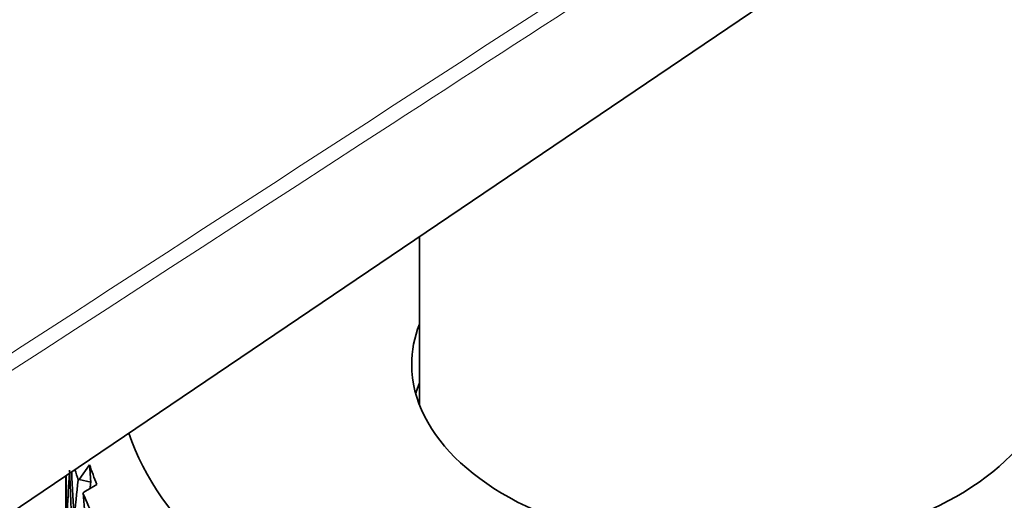
# Model space of a CAD drawing. Units: millimetres. Extents: x 0 to 744, y 0 to 1164.
# Drawn here: x 622 to 641, y 380 to 389 of the extents above; entities that cross this region are included whole.
import ezdxf
from ezdxf import colors
from ezdxf.entities.mleader import LeaderData, LeaderLine
from ezdxf.math import Vec2, Vec3

# ---------------------------------------------------------------- set-up
doc = ezdxf.new("R2010")
doc.units = ezdxf.units.MM
doc.layers.add('DV7_Défaut', color=7, linetype='Continuous')
doc.layers.add('Défaut', color=7, linetype='Continuous')

# ---------------------------------------------------------------- blocks, each defined once
blk = doc.blocks.new('_DOT')
at = {"color": 0}
blk.add_line((0, 0), (-1, 0), dxfattribs=at)
at = {"color": 0, "const_width": 0.333}
blk.add_lwpolyline([(-0.1665, 0, 1), (0.1665, 0, 1)], format="xyb", close=True, dxfattribs=at)
blk = doc.blocks.new('SE6')
at = {"layer": 'DV7_Défaut', "color": 7, "linetype": 'Continuous', "lineweight": 35}
for p, q in [((587.656, 356.397), (638.2, 390.555)), ((629.991, 385.008), (629.991, 381.728)), ((623.555, 380.558), (623.35, 380.27)), ((623.091, 380.344), (623.091, 379.177)), ((623.35, 380.27), (623.332, 380.259)), ((623.35, 380.27), (623.578, 380.217)), ((623.44, 380.027), (623.696, 380.176)), ((623.425, 380.006), (623.44, 380.027)), ((623.1, 379.93), (623.133, 379.923))]:
    blk.add_line(p, q, dxfattribs=at)
for centre, major_axis, ratio, start_param, end_param in [((636.091, 382.514), (-6.25, 0), 0.57735, 6.063656, 6.283185), ((636.091, 382.514), (-6.25, 0), 0.57735, 0, 3.361122), ((636.091, 382.514), (12, 0), 0.57735, 3.336274, 6.283185), ((636.091, 381.371), (-6.25, 0), 0.57735, -0.21953, -0.159062), ((636.091, 381.901), (-12.75, 0), 0.57735, 0.183499, 0.236616), ((636.091, 376.696), (-1.85, 36.589), 0.351682, 1.453075, 1.464527), ((636.091, 376.661), (-1.423, 21.655), 0.596726, 1.35865, 1.391696), ((636.091, 376.696), (-3.06, 36.449), 0.346642, 1.438528, 1.474421), ((636.091, 377.651), (-3.06, 36.449), 0.346642, 1.46565, 1.490884), ((636.091, 381.697), (-13, 0), 0.57735, 0.165077, 0.192769), ((636.091, 377.616), (1.423, 21.655), 0.596726, 1.487706, 1.522796), ((636.091, 377.616), (1.396, 21.238), 0.596726, 1.487322, 1.492841), ((636.091, 377.651), (-4.236, 36.241), 0.339128, 1.466201, 1.501285), ((636.091, 381.697), (-13, 0), 0.57735, 0.227314, 0.297489), ((636.091, 377.616), (-1.423, 21.655), 0.596726, 1.424621, 1.460521)]:
    blk.add_ellipse(centre, major_axis=major_axis, ratio=ratio, start_param=start_param, end_param=end_param, dxfattribs=at)
for points, degree in [([(642.805, 407.338), (634.366, 402.999), (611.097, 391.033), (572.998, 371.44)], 3), ([(623.555, 380.558), (623.566, 380.387), (623.578, 380.217)], 2)]:
    blk.add_open_spline(points, degree=degree, dxfattribs=at)
at = {"layer": 'DV7_Défaut', "color": 7, "linetype": 'Continuous', "lineweight": 18}
for points, knots in [([(642.896, 407.324), (639.711, 405.686), (636.526, 404.048), (633.341, 402.41), (620.601, 395.859), (607.861, 389.307), (595.122, 382.756), (593.322, 381.83), (591.523, 380.905), (589.723, 379.98), (584.178, 377.128), (578.634, 374.277), (573.089, 371.425)], [0, 0, 0, 0, 0.136876, 0.136876, 0.136876, 0.684378, 0.684378, 0.684378, 0.761715, 0.761715, 0.761715, 1, 1, 1, 1]), ([(589.747, 361.808), (594.979, 365.2), (600.211, 368.591), (605.444, 371.983), (620.937, 382.026), (636.431, 392.068), (651.924, 402.111)], [0, 0, 0, 0, 0.252453, 0.252453, 0.252453, 1, 1, 1, 1]), ([(652.074, 401.866), (651.985, 401.809), (651.896, 401.751), (651.808, 401.694), (651.453, 401.464), (651.098, 401.234), (650.743, 401.004), (649.325, 400.084), (647.906, 399.165), (646.487, 398.245), (640.811, 394.566), (635.135, 390.888), (629.46, 387.209), (616.272, 378.661), (603.084, 370.113), (589.896, 361.565)], [0, 0, 0, 0, 0.004279, 0.004279, 0.004279, 0.021394, 0.021394, 0.021394, 0.089856, 0.089856, 0.089856, 0.363703, 0.363703, 0.363703, 1, 1, 1, 1])]:
    blk.add_open_spline(points, degree=3, knots=knots, dxfattribs=at)

msp = doc.modelspace()

# ---------------------------------------------------------------- block references
at = {"layer": 'Défaut'}
msp.add_blockref('SE6', (0, 0), dxfattribs=at)

# ---------------------------------------------------------------- leaders
at = {"layer": 'Défaut', "color": 7, "linetype": 'Continuous', "lineweight": 18}
ml = msp.add_multileader_mtext('Standard', dxfattribs=at)
ml.set_content('{\\pxsm0.9;\\fSolid Edge ISO|b1||i0||c0|p34;\\W1.;17/07/2017\\P}', color=256)
ml.set_leader_properties()
ml.set_arrow_properties(name='DOT')
ml.build(insert=Vec2(0, 0))
ml.multileader.update_dxf_attribs({"leader_type": 0, "dogleg_length": 0, "arrow_head_size": 12})
ctx = ml.context
ctx.base_point, ctx.char_height, ctx.arrow_head_size, ctx.landing_gap_size = Vec3(656.602, 1156.973), 12, 12, 4.2
notes = []
notes.append((ctx, [(0, (0, 0, 0), (0, 0), (1, 0), 1, [])]))
ctx.mtext.insert = Vec3(658.602, 1163.093)
for ctx, leaders in notes:
    for number, flags, end, landing, length, lines in leaders:
        leader = LeaderData()
        leader.index, (leader.has_last_leader_line, leader.has_dogleg_vector, leader.attachment_direction) = number, flags
        leader.last_leader_point, leader.dogleg_vector, leader.dogleg_length = Vec3(end), Vec3(landing), length
        for number, points, colour, breaks in lines:
            line = LeaderLine()
            line.index, line.vertices, line.color, line.breaks = number, Vec3.list(points), colors.encode_raw_color(colour), breaks
            leader.lines.append(line)
        ctx.leaders.append(leader)

doc.saveas('drawing.dxf')
